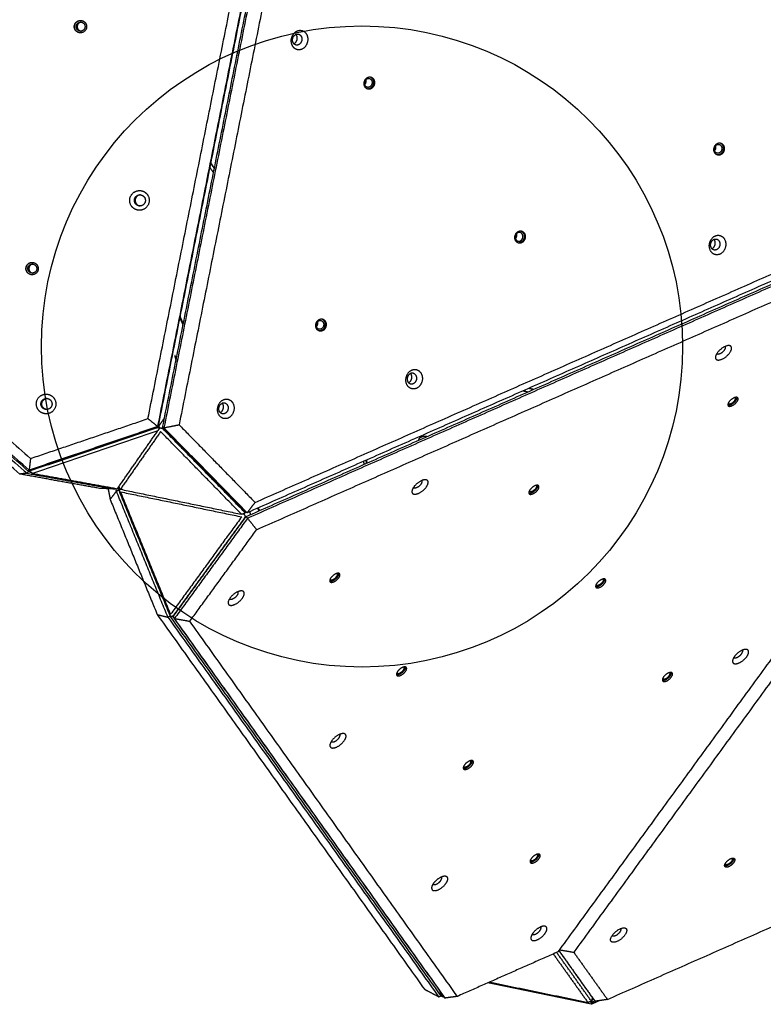
# Model space of a CAD drawing. Units: millimetres. Extents: x 79 to 1276, y -406 to 475.
# Drawn here: x 431 to 518, y -180 to -64 of the extents above; entities that cross this region are included whole.
import ezdxf

# ---------------------------------------------------------------- set-up
doc = ezdxf.new("R2010")
doc.units = ezdxf.units.MM
doc.layers.add('Make2D', color=254, linetype='Continuous', true_color=0xbebebe)
doc.layers.add('Make2D$visible$lines', color=30, linetype='Continuous', true_color=0xff7f00)

msp = doc.modelspace()

# ---------------------------------------------------------------- linework, layer by layer
at = {"layer": 'Make2D', "extrusion": (-0.013174, -0.008572, 0.999876)}
msp.add_circle((470.79, -102.75, -5.32), 37.5, dxfattribs=at)
at = {"layer": 'Make2D$visible$lines'}
for points in [[(554.97, -64.77), (519.22, -28.25), (483.47, 8.27)], [(554.5, -65.41), (519.17, -29.32), (483.85, 6.76)], [(446.95, -112.06), (458.41, -54.67), (469.88, 2.72)], [(469.91, 2.72), (458.44, -54.67), (446.97, -112.06)], [(447.51, -112.17), (458.98, -54.77), (470.45, 2.62)], [(470.61, 2.58), (459.14, -54.81), (447.67, -112.2)], [(445.8, -111.14), (457.13, -54.43), (468.46, 2.28)], [(472.1, 1.57), (460.77, -55.14), (449.44, -111.85)], [(344.16, -40.2), (387.9, -78.87), (431.65, -117.53)], [(431.83, -117.31), (388.08, -78.65), (344.33, -39.99)], [(431.9, -117.16), (388.16, -78.5), (344.41, -39.84)], [(345.6, -39.39), (388.83, -77.6), (432.06, -115.8)], [(430.8, -117.62), (387.57, -79.42), (344.34, -41.22)], [(551.84, -80.4), (504.63, -101.28), (457.41, -122.15)], [(458.33, -120.94), (504.99, -100.31), (551.65, -79.68)], [(453.47, -82.35), (453.25, -82.04), (453.03, -81.74)], [(453.13, -81.23), (453.35, -81.53), (453.57, -81.84)], [(453.57, -81.87), (453.35, -81.56), (453.13, -81.26)], [(457.28, -122.59), (504.49, -101.71), (551.71, -80.84)], [(551.88, -81.04), (504.66, -101.91), (457.45, -122.79)], [(458.51, -124.13), (505.16, -103.5), (551.82, -82.87)], [(555.76, -88.39), (524.75, -130.96), (493.74, -173.52)], [(557.62, -88.43), (526.61, -131), (495.6, -173.56)], [(449.52, -99.31), (449.71, -99.77), (449.9, -100.23)], [(449.55, -99.18), (449.73, -99.64), (449.92, -100.1)], [(490.21, -108.02), (489.92, -107.96), (489.63, -107.91)], [(490.37, -107.58), (490.65, -107.64), (490.94, -107.7)], [(432.06, -115.8), (438.93, -113.47), (445.8, -111.14)], [(445.8, -111.14), (446.37, -111.6), (446.95, -112.06)], [(447.67, -111.13), (447.37, -111.56), (447.07, -112)], [(446.95, -112.06), (439.42, -114.61), (431.9, -117.16)], [(431.93, -117.16), (439.45, -114.61), (446.97, -112.06)], [(432.17, -117.18), (439.48, -114.7), (446.79, -112.22)], [(446.93, -112.58), (439.62, -115.06), (432.31, -117.54)], [(442.23, -119.33), (444.58, -115.95), (446.93, -112.58)], [(447.28, -112.65), (444.93, -116.02), (442.58, -119.4)], [(447.12, -112.28), (447.03, -112.43), (446.93, -112.58)], [(446.97, -112.06), (446.96, -112.06), (446.95, -112.06)], [(447.02, -111.84), (447.08, -112.03), (447.13, -112.22)], [(456.74, -122.32), (452.01, -117.48), (447.28, -112.65)], [(447.67, -112.2), (447.59, -112.18), (447.51, -112.17)], [(447.51, -112.17), (452.38, -117.14), (457.25, -122.11)], [(457.06, -122.04), (452.33, -117.21), (447.6, -112.38)], [(447.67, -112.2), (448.56, -112.03), (449.44, -111.85)], [(457.41, -122.15), (452.54, -117.18), (447.67, -112.2)], [(449.44, -111.85), (453.89, -116.4), (458.33, -120.94)], [(432.06, -115.8), (431.98, -116.48), (431.9, -117.16)], [(471, -116.14), (471.03, -116.32), (471.07, -116.49)], [(471.38, -116.35), (471.34, -116.18), (471.31, -116.01)], [(471.34, -115.99), (471.38, -116.16), (471.41, -116.34)], [(431.65, -117.53), (431.74, -117.42), (431.83, -117.31)], [(431.94, -117.33), (431.88, -117.32), (431.83, -117.31)], [(431.94, -117.36), (431.91, -117.25), (431.88, -117.14)], [(431.93, -117.16), (431.92, -117.16), (431.9, -117.16)], [(432.31, -117.54), (432.15, -117.47), (431.98, -117.39)], [(431.65, -117.53), (431.22, -117.57), (430.8, -117.62)], [(440.12, -119.3), (435.46, -118.46), (430.8, -117.62)], [(431.65, -117.53), (436.76, -118.45), (441.86, -119.37)], [(432.31, -117.54), (437.27, -118.43), (442.23, -119.33)], [(441.86, -119.37), (440.99, -119.33), (440.12, -119.3)], [(441.14, -119.34), (441.26, -119.97), (441.38, -120.59)], [(441.38, -120.59), (441.75, -120.11), (442.11, -119.62)], [(441.86, -119.37), (441.9, -119.32), (441.94, -119.27)], [(442.11, -119.62), (442.08, -119.46), (442.05, -119.29)], [(442.39, -119.51), (442.25, -119.57), (442.11, -119.62)], [(448.13, -134.37), (445.12, -126.99), (442.11, -119.62)], [(442.33, -119.19), (442.36, -119.35), (442.39, -119.51)], [(442.39, -119.51), (442.42, -119.58), (442.45, -119.65)], [(442.58, -119.4), (442.51, -119.27), (442.44, -119.15)], [(442.47, -119.73), (445.39, -126.89), (448.32, -134.06)], [(442.58, -119.4), (449.66, -120.86), (456.74, -122.32)], [(442.6, -119.7), (449.68, -121.16), (456.76, -122.62)], [(448.45, -134.02), (445.52, -126.86), (442.6, -119.7)], [(441.38, -120.59), (444.13, -127.32), (446.88, -134.05)], [(457.41, -122.15), (457.87, -121.54), (458.33, -120.94)], [(457.2, -122.06), (457.16, -122.13), (457.12, -122.21)], [(458.63, -121.61), (458.69, -121.77), (458.76, -121.93)], [(458.69, -121.58), (458.76, -121.74), (458.82, -121.9)], [(456.76, -122.62), (452.6, -128.32), (448.45, -134.02)], [(448.73, -134.32), (453, -128.45), (457.28, -122.59)], [(457.1, -122.75), (452.95, -128.45), (448.79, -134.15)], [(457.45, -122.79), (453.17, -128.66), (448.9, -134.52)], [(457.02, -122.28), (456.88, -122.3), (456.74, -122.32)], [(457.41, -122.15), (457.33, -122.13), (457.25, -122.11)], [(457.45, -122.79), (457.36, -122.69), (457.28, -122.59)], [(457.45, -122.79), (457.98, -123.46), (458.51, -124.13)], [(450.7, -134.84), (454.6, -129.48), (458.51, -124.13)], [(446.88, -134.05), (447.51, -134.21), (448.13, -134.37)], [(446.88, -134.05), (462.53, -155.99), (478.17, -177.93)], [(448.41, -134.25), (448.27, -134.31), (448.13, -134.37)], [(448.13, -134.37), (463.97, -156.57), (479.8, -178.77)], [(448.36, -134.13), (448.38, -134.19), (448.41, -134.25)], [(480.08, -178.66), (464.24, -156.46), (448.41, -134.25)], [(448.85, -134.15), (448.78, -134.18), (448.71, -134.22)], [(448.9, -134.52), (448.81, -134.42), (448.73, -134.32)], [(448.73, -134.32), (464.56, -156.52), (480.39, -178.72)], [(480.56, -178.92), (464.73, -156.72), (448.9, -134.52)], [(448.9, -134.52), (449.8, -134.68), (450.7, -134.84)], [(481.99, -178.72), (466.35, -156.78), (450.7, -134.84)], [(499.54, -179.08), (546.2, -158.46), (592.86, -137.83)], [(493.74, -173.52), (487.86, -176.12), (481.99, -178.72)], [(493.21, -173.76), (495.24, -176.61), (497.28, -179.46)], [(497.64, -179.25), (495.62, -176.41), (493.6, -173.58)], [(493.86, -173.36), (495.9, -176.22), (497.94, -179.09)], [(498.11, -179.29), (495.99, -176.32), (493.87, -173.34)], [(493.92, -173.27), (494.76, -173.41), (495.6, -173.56)], [(495.6, -173.56), (497.57, -176.32), (499.54, -179.08)], [(497.64, -179.65), (491.59, -178.4), (485.53, -177.15)], [(497.28, -179.46), (491.49, -178.27), (485.71, -177.07)], [(479.8, -178.77), (478.99, -178.35), (478.17, -177.93)], [(480.08, -178.66), (480.03, -178.39), (479.97, -178.13)], [(480, -178.17), (480.04, -178.39), (480.09, -178.6)], [(479.8, -178.77), (479.94, -178.71), (480.08, -178.66)], [(480.4, -178.82), (480.28, -178.76), (480.17, -178.69)], [(480.39, -178.72), (480.48, -178.82), (480.56, -178.92)], [(480.46, -178.8), (480.43, -178.81), (480.4, -178.82)], [(481.99, -178.72), (481.28, -178.82), (480.56, -178.92)], [(497.63, -179.31), (497.45, -179.38), (497.28, -179.46)], [(497.51, -179.36), (497.62, -179.38), (497.73, -179.41)], [(498.61, -179.22), (498.12, -179.43), (497.64, -179.65)], [(497.64, -179.65), (497.69, -179.53), (497.73, -179.41)], [(497.79, -178.87), (497.72, -179.08), (497.65, -179.28)], [(497.72, -179.16), (497.71, -179.15), (497.7, -179.15)], [(497.93, -179.06), (497.82, -179.11), (497.72, -179.16)], [(497.72, -179.16), (497.73, -179.28), (497.73, -179.41)], [(497.73, -179.41), (497.91, -179.33), (498.08, -179.25)], [(497.94, -179.09), (498.03, -179.19), (498.11, -179.29)], [(499.54, -179.08), (498.83, -179.19), (498.11, -179.29)]]:
    msp.add_open_spline(points, degree=2, dxfattribs=at)
for points, weights, knots in [([(438.15, -65.96), (437.87, -66.06), (437.6, -65.94), (437.32, -65.81), (437.22, -65.53), (436.98, -64.85), (437.65, -64.6)], [1, 0.923471194887, 1, 0.923471194887, 1, 0.708612814746, 1], [0, 0, 0, 0.567626, 0.567626, 1.135252, 1.135252, 2.272606, 2.272606, 2.272606]), ([(437.87, -66), (437.4, -65.97), (437.24, -65.53), (437, -64.85), (437.68, -64.6)], [1, 0.840449407805, 1, 0.70861281474, 1], [0, 0, 0, 0.827068, 0.827068, 1.964422, 1.964422, 1.964422]), ([(438.1, -65.77), (437.9, -65.85), (437.7, -65.76), (437.5, -65.66), (437.43, -65.46), (437.25, -64.97), (437.74, -64.79)], [1, 0.923471194887, 1, 0.923471194887, 1, 0.708612814743, 1], [0, 0, 0, 0.41104, 0.41104, 0.822079, 0.822079, 1.64568, 1.64568, 1.64568]), ([(437.86, -64.79), (437.37, -64.97), (437.55, -65.46), (437.66, -65.76), (437.97, -65.8)], [1, 0.708612814758, 1, 0.856728075768, 1], [0, 0, 0, 0.823601, 0.823601, 1.390513, 1.390513, 1.390513]), ([(437.65, -64.6), (437.94, -64.5), (438.21, -64.62), (438.48, -64.75), (438.58, -65.03), (438.83, -65.71), (438.15, -65.96)], [1, 0.923471194879, 1, 0.923471194879, 1, 0.708612814717, 1], [0, 0, 0, 0.567626, 0.567626, 1.135252, 1.135252, 2.272606, 2.272606, 2.272606]), ([(437.74, -64.79), (437.95, -64.71), (438.14, -64.8), (438.34, -64.9), (438.41, -65.1), (438.59, -65.59), (438.1, -65.77)], [1, 0.92347119488, 1, 0.92347119488, 1, 0.708612814719, 1], [0, 0, 0, 0.41104, 0.41104, 0.822079, 0.822079, 1.64568, 1.64568, 1.64568]), ([(462.88, -67.76), (462.16, -67.06), (462.81, -66.16), (463.46, -65.25), (464.18, -65.95)], [1, 0.707106781176, 1, 0.707106781176, 1], [-36.128316, -36.128316, -36.128316, -18.064158, -18.064158, 0, 0, 0]), ([(462.89, -67.3), (462.48, -66.91), (462.85, -66.4), (463.22, -65.89), (463.62, -66.28)], [1, 0.707106780542, 1, 0.707106780542, 1], [0, 0, 0, 10.210176, 10.210176, 20.420352, 20.420352, 20.420352]), ([(462.86, -67.28), (463.02, -67.21), (463.12, -67.06), (463.47, -66.59), (463.11, -66.19)], [1, 0.962879490237, 1, 0.720752914202, 0.973979298972], [0, 0, 0, 0.338506, 0.338506, 10.072981, 10.072981, 10.072981]), ([(464.18, -65.95), (464.89, -66.65), (464.24, -67.55), (463.6, -68.45), (462.88, -67.76)], [1, 0.707106781197, 1, 0.707106781197, 1], [-36.128316, -36.128316, -36.128316, -18.064158, -18.064158, 0, 0, 0]), ([(463.62, -66.28), (464.03, -66.67), (463.66, -67.19), (463.3, -67.7), (462.89, -67.3)], [1, 0.707106781831, 1, 0.707106781831, 1], [0, 0, 0, 10.210176, 10.210176, 20.420352, 20.420352, 20.420352]), ([(471.1, -71.79), (471.22, -71.08), (471.82, -71.17), (472.42, -71.27), (472.29, -71.98)], [1, 0.707106781172, 1, 0.707106781172, 1], [-22.776547, -22.776547, -22.776547, -11.388273, -11.388273, 0, 0, 0]), ([(471.14, -71.79), (471.23, -71.27), (471.67, -71.34), (472.1, -71.41), (472.01, -71.93)], [1, 0.707106781175, 1, 0.707106781175, 1], [0, 0, 0, 8.246681, 8.246681, 16.493361, 16.493361, 16.493361]), ([(472.29, -71.98), (472.16, -72.69), (471.56, -72.6), (470.97, -72.5), (471.1, -71.79)], [1, 0.707106781201, 1, 0.707106781201, 1], [-22.776547, -22.776547, -22.776547, -11.388273, -11.388273, 0, 0, 0]), ([(472.01, -71.93), (471.91, -72.45), (471.48, -72.38), (471.05, -72.31), (471.14, -71.79)], [1, 0.707106781198, 1, 0.707106781198, 1], [0, 0, 0, 8.246681, 8.246681, 16.493361, 16.493361, 16.493361]), ([(512.01, -79.51), (512.14, -78.79), (512.74, -78.89), (513.33, -78.98), (513.2, -79.7)], [1, 0.707106781179, 1, 0.707106781179, 1], [-22.776547, -22.776547, -22.776547, -11.388273, -11.388273, 0, 0, 0]), ([(512.06, -79.5), (512.15, -78.99), (512.58, -79.06), (513.01, -79.13), (512.92, -79.64)], [1, 0.707106784225, 1, 0.707106784225, 1], [0, 0, 0, 8.246681, 8.246681, 16.493361, 16.493361, 16.493361]), ([(513.2, -79.7), (513.08, -80.41), (512.48, -80.31), (511.88, -80.22), (512.01, -79.51)], [1, 0.707106781194, 1, 0.707106781194, 1], [-22.776547, -22.776547, -22.776547, -11.388273, -11.388273, 0, 0, 0]), ([(512.92, -79.64), (512.83, -80.16), (512.4, -80.09), (511.96, -80.02), (512.06, -79.5)], [1, 0.707106778148, 1, 0.707106778148, 1], [0, 0, 0, 8.246681, 8.246681, 16.493362, 16.493362, 16.493362]), ([(445.2, -86.69), (444.75, -86.85), (444.32, -86.65), (443.89, -86.45), (443.73, -86), (443.34, -84.92), (444.42, -84.53)], [1, 0.923471194885, 1, 0.923471194885, 1, 0.708612814737, 1], [0, 0, 0, 0.900372, 0.900372, 1.800745, 1.800745, 3.604823, 3.604823, 3.604823]), ([(445.08, -86.22), (444.82, -86.31), (444.58, -86.2), (444.34, -86.08), (444.25, -85.83), (444.02, -85.22), (444.63, -85)], [1, 0.92347119488, 1, 0.92347119488, 1, 0.70861281472, 1], [0, 0, 0, 0.508906, 0.508906, 1.017812, 1.017812, 2.037509, 2.037509, 2.037509]), ([(444.73, -85), (444.12, -85.22), (444.34, -85.83), (444.48, -86.22), (444.89, -86.26)], [1, 0.708612812981, 1, 0.845458735602, 1], [0, 0, 0, 1.019697, 1.019697, 1.749222, 1.749222, 1.749222]), ([(444.42, -84.53), (444.86, -84.36), (445.29, -84.56), (445.72, -84.77), (445.88, -85.21), (446.27, -86.29), (445.2, -86.69)], [1, 0.923471194882, 1, 0.923471194882, 1, 0.708612814726, 1], [0, 0, 0, 0.900372, 0.900372, 1.800745, 1.800745, 3.604823, 3.604823, 3.604823]), ([(444.63, -85), (444.88, -84.9), (445.13, -85.02), (445.37, -85.13), (445.46, -85.39), (445.68, -85.99), (445.08, -86.22)], [1, 0.923471194887, 1, 0.923471194887, 1, 0.708612814743, 1], [0, 0, 0, 0.508906, 0.508906, 1.017812, 1.017812, 2.037509, 2.037509, 2.037509]), ([(489.92, -89.99), (489.79, -90.7), (489.19, -90.61), (488.6, -90.51), (488.73, -89.8)], [1, 0.707106781202, 1, 0.707106781202, 1], [-22.776547, -22.776547, -22.776547, -11.388273, -11.388273, 0, 0, 0]), ([(488.73, -89.8), (488.85, -89.09), (489.45, -89.18), (490.05, -89.28), (489.92, -89.99)], [1, 0.707106781171, 1, 0.707106781171, 1], [-22.776547, -22.776547, -22.776547, -11.388273, -11.388273, 0, 0, 0]), ([(488.77, -89.8), (488.68, -90.32), (489.11, -90.39), (489.54, -90.45), (489.64, -89.94)], [1, 0.707106778148, 1, 0.707106778148, 1], [-16.493362, -16.493362, -16.493362, -8.246681, -8.246681, 0, 0, 0]), ([(489.64, -89.94), (489.73, -89.42), (489.3, -89.35), (488.86, -89.28), (488.77, -89.8)], [1, 0.707106784225, 1, 0.707106784225, 1], [-16.493361, -16.493361, -16.493361, -8.246681, -8.246681, 0, 0, 0]), ([(511.48, -90.68), (511.68, -89.55), (512.63, -89.7), (513.57, -89.85), (513.37, -90.98)], [1, 0.707106781187, 1, 0.707106781187, 1], [-36.128316, -36.128316, -36.128316, -18.064158, -18.064158, 0, 0, 0]), ([(513.37, -90.98), (513.17, -92.11), (512.22, -91.96), (511.28, -91.81), (511.48, -90.68)], [1, 0.707106781186, 1, 0.707106781186, 1], [-36.128316, -36.128316, -36.128316, -18.064158, -18.064158, 0, 0, 0]), ([(512.69, -90.85), (512.58, -91.49), (512.04, -91.41), (511.51, -91.32), (511.62, -90.68)], [1, 0.707106781185, 1, 0.707106781185, 1], [0, 0, 0, 10.210176, 10.210176, 20.420352, 20.420352, 20.420352]), ([(511.62, -90.68), (511.74, -90.04), (512.27, -90.13), (512.8, -90.21), (512.69, -90.85)], [1, 0.707106781188, 1, 0.707106781188, 1], [0, 0, 0, 10.210176, 10.210176, 20.420352, 20.420352, 20.420352]), ([(432.49, -94.26), (432.21, -94.37), (431.94, -94.24), (431.67, -94.11), (431.57, -93.83), (431.32, -93.15), (432, -92.9)], [1, 0.923471194406, 1, 0.923471194406, 1, 0.708612812982, 1], [0, 0, 0, 0.567626, 0.567626, 1.135252, 1.135252, 2.272606, 2.272606, 2.272606]), ([(432.21, -94.31), (431.75, -94.27), (431.59, -93.83), (431.34, -93.15), (432.02, -92.9)], [1, 0.840449407033, 1, 0.708612813415, 1], [0, 0, 0, 0.827068, 0.827068, 1.964422, 1.964422, 1.964422]), ([(432.45, -94.08), (432.24, -94.15), (432.05, -94.06), (431.85, -93.97), (431.78, -93.76), (431.6, -93.27), (432.09, -93.09)], [1, 0.923471194054, 1, 0.923471194054, 1, 0.708612811692, 1], [0, 0, 0, 0.41104, 0.41104, 0.822079, 0.822079, 1.64568, 1.64568, 1.64568]), ([(432.21, -93.09), (431.72, -93.27), (431.9, -93.77), (432, -94.06), (432.31, -94.11)], [1, 0.708612816, 1, 0.856728076665, 1], [0, 0, 0, 0.823601, 0.823601, 1.390513, 1.390513, 1.390513]), ([(432, -92.9), (432.28, -92.8), (432.55, -92.93), (432.82, -93.05), (432.92, -93.34), (433.17, -94.01), (432.49, -94.26)], [1, 0.923471195361, 1, 0.923471195361, 1, 0.70861281648, 1], [0, 0, 0, 0.567626, 0.567626, 1.135252, 1.135252, 2.272606, 2.272606, 2.272606]), ([(432.09, -93.09), (432.29, -93.02), (432.49, -93.11), (432.68, -93.2), (432.76, -93.4), (432.94, -93.9), (432.45, -94.08)], [1, 0.923471195713, 1, 0.923471195713, 1, 0.70861281777, 1], [0, 0, 0, 0.41104, 0.41104, 0.822079, 0.822079, 1.64568, 1.64568, 1.64568]), ([(466.63, -100.29), (466.51, -101), (465.91, -100.9), (465.31, -100.81), (465.44, -100.1)], [1, 0.70710678252, 1, 0.70710678252, 1], [-22.776547, -22.776547, -22.776547, -11.388273, -11.388273, 0, 0, 0]), ([(465.44, -100.1), (465.57, -99.38), (466.17, -99.48), (466.76, -99.57), (466.63, -100.29)], [1, 0.707106779051, 1, 0.707106779051, 1], [-22.776547, -22.776547, -22.776547, -11.388273, -11.388273, 0, 0, 0]), ([(466.35, -100.23), (466.26, -100.75), (465.83, -100.68), (465.39, -100.61), (465.49, -100.1)], [1, 0.707106778148, 1, 0.707106778148, 1], [0, 0, 0, 8.246681, 8.246681, 16.493362, 16.493362, 16.493362]), ([(465.49, -100.1), (465.58, -99.58), (466.01, -99.65), (466.44, -99.72), (466.35, -100.23)], [1, 0.707106784225, 1, 0.707106784225, 1], [0, 0, 0, 8.246681, 8.246681, 16.493361, 16.493361, 16.493361]), ([(514.02, -102.72), (513.73, -102.27), (512.83, -102.99), (511.93, -103.7), (512.22, -104.15)], [1, 0.707106781186, 1, 0.707106781186, 1], [-36.128316, -36.128316, -36.128316, -18.064158, -18.064158, 0, 0, 0]), ([(512.22, -104.15), (512.51, -104.61), (513.41, -103.89), (514.31, -103.18), (514.02, -102.72)], [1, 0.707106781187, 1, 0.707106781187, 1], [-36.128316, -36.128316, -36.128316, -18.064158, -18.064158, 0, 0, 0]), ([(512.34, -103.52), (512.52, -103.73), (513, -103.36), (513.5, -102.95), (513.34, -102.7)], [0.973634093273, 0.720943391867, 1, 0.707106781188, 1], [0.48234, 0.48234, 0.48234, 10.210176, 10.210176, 20.420352, 20.420352, 20.420352]), ([(449.13, -104.07), (448.96, -103.7), (448.93, -103.75), (448.88, -103.81), (449.08, -104.29)], [0.93082706471, 0.747174503756, 1, 0.707106781214, 1], [-15.365217, -15.365217, -15.365217, -8.246681, -8.246681, 0, 0, 0]), ([(476.28, -107.43), (475.57, -106.73), (476.22, -105.83), (476.86, -104.92), (477.58, -105.62)], [1, 0.707106781187, 1, 0.707106781187, 1], [-36.128316, -36.128316, -36.128316, -18.064158, -18.064158, 0, 0, 0]), ([(477.03, -105.95), (476.62, -105.56), (476.26, -106.07), (475.89, -106.58), (476.3, -106.97)], [1, 0.707106779597, 1, 0.707106779597, 1], [-20.420352, -20.420352, -20.420352, -10.210176, -10.210176, 0, 0, 0]), ([(476.27, -106.94), (476.43, -106.87), (476.53, -106.73), (476.87, -106.25), (476.52, -105.86)], [1, 0.962879489586, 1, 0.72075291803, 0.973979299255], [0, 0, 0, 0.338506, 0.338506, 10.072981, 10.072981, 10.072981]), ([(477.58, -105.62), (478.3, -106.31), (477.65, -107.22), (477, -108.12), (476.28, -107.43)], [1, 0.707106781186, 1, 0.707106781186, 1], [-36.128316, -36.128316, -36.128316, -18.064158, -18.064158, 0, 0, 0]), ([(477.03, -105.95), (477.44, -106.34), (477.07, -106.85), (476.7, -107.37), (476.3, -106.97)], [1, 0.707106782774, 1, 0.707106782774, 1], [0, 0, 0, 10.210176, 10.210176, 20.420352, 20.420352, 20.420352]), ([(434.28, -110.5), (433.83, -110.66), (433.4, -110.46), (432.97, -110.26), (432.81, -109.81), (432.42, -108.74), (433.49, -108.34)], [1, 0.923471195244, 1, 0.923471195244, 1, 0.708612816044, 1], [0, 0, 0, 0.900372, 0.900372, 1.800745, 1.800745, 3.604823, 3.604823, 3.604823]), ([(434.15, -110.03), (433.9, -110.12), (433.66, -110.01), (433.41, -109.9), (433.32, -109.64), (433.1, -109.03), (433.71, -108.81)], [1, 0.923471195243, 1, 0.923471195243, 1, 0.708612816046, 1], [0, 0, 0, 0.508906, 0.508906, 1.017812, 1.017812, 2.037509, 2.037509, 2.037509]), ([(433.96, -110.07), (433.56, -110.03), (433.42, -109.65), (433.2, -109.04), (433.8, -108.81)], [1, 0.845458736227, 1, 0.708612815615, 1], [0, 0, 0, 0.729525, 0.729525, 1.749222, 1.749222, 1.749222]), ([(433.49, -108.34), (433.94, -108.18), (434.37, -108.38), (434.8, -108.58), (434.96, -109.03), (435.35, -110.1), (434.28, -110.5)], [1, 0.923471194885, 1, 0.923471194885, 1, 0.708612814728, 1], [0, 0, 0, 0.900372, 0.900372, 1.800745, 1.800745, 3.604823, 3.604823, 3.604823]), ([(433.71, -108.81), (433.96, -108.72), (434.21, -108.83), (434.45, -108.95), (434.54, -109.2), (434.76, -109.81), (434.15, -110.03)], [1, 0.923471194524, 1, 0.923471194524, 1, 0.708612813416, 1], [0, 0, 0, 0.508906, 0.508906, 1.017812, 1.017812, 2.037509, 2.037509, 2.037509]), ([(454.26, -110.9), (453.54, -110.2), (454.19, -109.3), (454.84, -108.39), (455.56, -109.09)], [1, 0.707106781176, 1, 0.707106781176, 1], [-36.128316, -36.128316, -36.128316, -18.064158, -18.064158, 0, 0, 0]), ([(454.27, -110.45), (453.86, -110.05), (454.23, -109.54), (454.6, -109.03), (455, -109.42)], [1, 0.707106781197, 1, 0.707106781197, 1], [0, 0, 0, 10.210176, 10.210176, 20.420352, 20.420352, 20.420352]), ([(454.24, -110.42), (454.4, -110.35), (454.5, -110.21), (454.84, -109.73), (454.49, -109.33)], [1, 0.962879490483, 1, 0.720752913789, 0.97397929973], [0, 0, 0, 0.338506, 0.338506, 10.072981, 10.072981, 10.072981]), ([(455.56, -109.09), (456.27, -109.79), (455.62, -110.69), (454.98, -111.6), (454.26, -110.9)], [1, 0.707106781197, 1, 0.707106781197, 1], [-36.128316, -36.128316, -36.128316, -18.064158, -18.064158, 0, 0, 0]), ([(514.8, -108.72), (514.61, -108.43), (514.05, -108.88), (513.48, -109.33), (513.66, -109.62)], [1, 0.707106781194, 1, 0.707106781194, 1], [-22.776547, -22.776547, -22.776547, -11.388273, -11.388273, 0, 0, 0]), ([(513.64, -109.54), (513.89, -109.62), (514.29, -109.3), (514.74, -108.95), (514.7, -108.65)], [0.894407523093, 0.776203864514, 1, 0.753157554166, 0.922379319804], [2.686633, 2.686633, 2.686633, 11.388273, 11.388273, 20.986001, 20.986001, 20.986001]), ([(513.66, -109.62), (513.85, -109.9), (514.41, -109.45), (514.98, -109), (514.8, -108.72)], [1, 0.707106781179, 1, 0.707106781179, 1], [-22.776547, -22.776547, -22.776547, -11.388273, -11.388273, 0, 0, 0]), ([(513.69, -109.35), (513.83, -109.55), (514.24, -109.23), (514.65, -108.9), (514.51, -108.69)], [1, 0.707106784225, 1, 0.707106784225, 1], [0, 0, 0, 8.246681, 8.246681, 16.493361, 16.493361, 16.493361]), ([(455, -109.42), (455.41, -109.82), (455.04, -110.33), (454.68, -110.84), (454.27, -110.45)], [1, 0.707106781176, 1, 0.707106781176, 1], [0, 0, 0, 10.210176, 10.210176, 20.420352, 20.420352, 20.420352]), ([(446.79, -112.22), (446.95, -112.16), (447.06, -112.18), (447.17, -112.2), (447.12, -112.28)], [1, 0.866025403847, 1, 0.869958772247, 0.99236422321], [0, 0, 0, 3.141593, 3.141593, 6.190951, 6.190951, 6.190951]), ([(447.12, -112.28), (447.17, -112.2), (447.33, -112.24), (447.49, -112.27), (447.6, -112.38)], [1, 0.866025403847, 1, 0.960725105253, 1], [0, 0, 0, 3.141593, 3.141593, 3.444757, 3.444757, 3.444757]), ([(431.98, -117.39), (431.92, -117.37), (431.96, -117.31), (432.01, -117.23), (432.17, -117.18)], [0.954911295254, 0.894712211003, 1, 0.866025403777, 1], [0.672682, 0.672682, 0.672682, 3.141593, 3.141593, 6.283185, 6.283185, 6.283185]), ([(478.33, -119.17), (478.96, -118.32), (478.26, -118.28), (477.56, -118.25), (476.92, -119.1)], [1, 0.707106781186, 1, 0.707106781186, 1], [-36.128316, -36.128316, -36.128316, -18.064158, -18.064158, 0, 0, 0]), ([(442.57, -119.37), (442.53, -119.4), (442.49, -119.44), (442.4, -119.57), (442.47, -119.73)], [1, 0.97786366067, 1, 0.866025403777, 1], [0, 0, 0, 0.102845, 0.102845, 3.244438, 3.244438, 3.244438]), ([(476.92, -119.1), (476.29, -119.94), (476.99, -119.98), (477.69, -120.01), (478.33, -119.17)], [1, 0.707106781187, 1, 0.707106781187, 1], [-36.128316, -36.128316, -36.128316, -18.064158, -18.064158, 0, 0, 0]), ([(477.74, -118.81), (477.38, -119.29), (476.98, -119.27), (476.89, -119.27), (476.84, -119.21)], [1, 0.707106779597, 1, 0.912337725001, 0.877149689231], [-20.420352, -20.420352, -20.420352, -10.210176, -10.210176, -7.154294, -7.154294, -7.154294]), ([(491.51, -119.01), (491.33, -118.73), (490.76, -119.18), (490.2, -119.63), (490.38, -119.91)], [1, 0.707106781202, 1, 0.707106781202, 1], [-22.776547, -22.776547, -22.776547, -11.388273, -11.388273, 0, 0, 0]), ([(490.35, -119.84), (490.61, -119.91), (491, -119.6), (491.45, -119.24), (491.41, -118.94)], [0.894407523088, 0.776203864511, 1, 0.753157554163, 0.922379319797], [2.686633, 2.686633, 2.686633, 11.388273, 11.388273, 20.986001, 20.986001, 20.986001]), ([(490.38, -119.91), (490.56, -120.2), (491.13, -119.75), (491.69, -119.3), (491.51, -119.01)], [1, 0.707106781171, 1, 0.707106781171, 1], [-22.776547, -22.776547, -22.776547, -11.388273, -11.388273, 0, 0, 0]), ([(491.23, -118.99), (491.36, -119.19), (490.95, -119.52), (490.54, -119.85), (490.41, -119.64)], [1, 0.707106784225, 1, 0.707106784225, 1], [-16.493361, -16.493361, -16.493361, -8.246681, -8.246681, 0, 0, 0]), ([(457.02, -122.28), (457.09, -122.27), (457.11, -122.23), (457.17, -122.15), (457.06, -122.04)], [0.933714880683, 0.926154344991, 1, 0.866025403799, 1], [-4.873212, -4.873212, -4.873212, -3.141593, -3.141593, 0, 0, 0]), ([(457.66, -122.04), (457.7, -122.09), (457.72, -122.14), (457.77, -122.27), (457.72, -122.39)], [1, 0.984270071027, 1, 0.914237616709, 1], [0, 0, 0, 0.1188593, 0.1188593, 0.3742823, 0.3742823, 0.3742823]), ([(456.95, -122.29), (457.08, -122.34), (457.13, -122.46), (457.19, -122.62), (457.1, -122.75)], [1, 0.924159935051, 1, 0.866025403799, 1], [0, 0, 0, 0.253936, 0.253936, 3.395528, 3.395528, 3.395528]), ([(468.23, -129.31), (468.04, -129.02), (467.48, -129.47), (466.91, -129.92), (467.09, -130.21)], [1, 0.70710678252, 1, 0.70710678252, 1], [-22.776547, -22.776547, -22.776547, -11.388273, -11.388273, 0, 0, 0]), ([(467.07, -130.13), (467.32, -130.21), (467.72, -129.9), (468.16, -129.54), (468.13, -129.24)], [0.894407521865, 0.776203863727, 1, 0.753157553238, 0.922379318571], [2.686633, 2.686633, 2.686633, 11.388273, 11.388273, 20.986001, 20.986001, 20.986001]), ([(467.09, -130.21), (467.28, -130.49), (467.84, -130.04), (468.41, -129.59), (468.23, -129.31)], [1, 0.707106779051, 1, 0.707106779051, 1], [-22.776547, -22.776547, -22.776547, -11.388273, -11.388273, 0, 0, 0]), ([(467.12, -129.94), (467.26, -130.14), (467.67, -129.82), (468.08, -129.49), (467.94, -129.28)], [1, 0.707106784225, 1, 0.707106784225, 1], [0, 0, 0, 8.246681, 8.246681, 16.493361, 16.493361, 16.493361]), ([(499.32, -129.96), (499.14, -129.68), (498.57, -130.13), (498, -130.58), (498.19, -130.86)], [1, 0.707106781201, 1, 0.707106781201, 1], [-22.776547, -22.776547, -22.776547, -11.388273, -11.388273, 0, 0, 0]), ([(498.16, -130.78), (498.42, -130.86), (498.81, -130.55), (499.26, -130.19), (499.22, -129.89)], [0.894407523099, 0.776203864496, 1, 0.75315755417, 0.922379319783], [2.686633, 2.686633, 2.686633, 11.388273, 11.388273, 20.986001, 20.986001, 20.986001]), ([(498.19, -130.86), (498.37, -131.15), (498.94, -130.7), (499.5, -130.25), (499.32, -129.96)], [1, 0.707106781172, 1, 0.707106781172, 1], [-22.776547, -22.776547, -22.776547, -11.388273, -11.388273, 0, 0, 0]), ([(499.04, -129.94), (499.17, -130.14), (498.76, -130.47), (498.35, -130.8), (498.22, -130.59)], [1, 0.707106778691, 1, 0.707106778691, 1], [-16.493362, -16.493362, -16.493362, -8.246681, -8.246681, 0, 0, 0]), ([(456.82, -132.17), (457.45, -131.32), (456.75, -131.29), (456.05, -131.25), (455.42, -132.1)], [1, 0.707106781197, 1, 0.707106781197, 1], [-36.128316, -36.128316, -36.128316, -18.064158, -18.064158, 0, 0, 0]), ([(455.42, -132.1), (454.79, -132.95), (455.49, -132.98), (456.19, -133.02), (456.82, -132.17)], [1, 0.707106781176, 1, 0.707106781176, 1], [-36.128316, -36.128316, -36.128316, -18.064158, -18.064158, 0, 0, 0]), ([(455.34, -132.22), (455.39, -132.27), (455.48, -132.27), (455.87, -132.29), (456.23, -131.82)], [0.877149689834, 0.912337725395, 1, 0.707106781197, 1], [7.154294, 7.154294, 7.154294, 10.210176, 10.210176, 20.420352, 20.420352, 20.420352]), ([(448.32, -134.06), (448.38, -134.21), (448.54, -134.25), (448.7, -134.28), (448.79, -134.15)], [1, 0.88486771994, 1, 0.835903595205, 1], [0, 0, 0, 0.3071396, 0.3071396, 0.5912684, 0.5912684, 0.5912684]), ([(514.92, -139.72), (515.84, -139.33), (516.04, -138.58), (516.24, -137.83), (515.32, -138.22)], [1, 0.707106781187, 1, 0.707106781187, 1], [-36.128316, -36.128316, -36.128316, -18.064158, -18.064158, 0, 0, 0]), ([(515.32, -138.22), (514.39, -138.62), (514.2, -139.37), (514, -140.12), (514.92, -139.72)], [1, 0.707106781186, 1, 0.707106781186, 1], [-36.128316, -36.128316, -36.128316, -18.064158, -18.064158, 0, 0, 0]), ([(514.72, -139.06), (515.24, -138.84), (515.36, -138.41), (515.39, -138.29), (515.33, -138.22)], [1, 0.707106781192, 1, 0.89026479754, 0.86275624893], [0, 0, 0, 10.210176, 10.210176, 14.035515, 14.035515, 14.035515]), ([(476.03, -140.26), (475.85, -139.97), (475.28, -140.42), (474.72, -140.87), (474.9, -141.16)], [1, 0.707106781201, 1, 0.707106781201, 1], [-22.776547, -22.776547, -22.776547, -11.388273, -11.388273, 0, 0, 0]), ([(474.87, -141.08), (475.13, -141.16), (475.52, -140.84), (475.97, -140.49), (475.94, -140.18)], [0.894407522877, 0.776203863735, 1, 0.753157554314, 0.922379318337], [2.686633, 2.686633, 2.686633, 11.388273, 11.388273, 20.986001, 20.986001, 20.986001]), ([(474.9, -141.16), (475.08, -141.44), (475.65, -140.99), (476.22, -140.54), (476.03, -140.26)], [1, 0.707106781172, 1, 0.707106781172, 1], [-22.776547, -22.776547, -22.776547, -11.388273, -11.388273, 0, 0, 0]), ([(474.93, -140.88), (475.06, -141.09), (475.47, -140.76), (475.88, -140.44), (475.75, -140.23)], [1, 0.707106781175, 1, 0.707106781175, 1], [0, 0, 0, 8.246681, 8.246681, 16.493361, 16.493361, 16.493361]), ([(507.13, -140.91), (506.95, -140.62), (506.38, -141.07), (505.81, -141.53), (506, -141.81)], [1, 0.707106780313, 1, 0.707106780313, 1], [-22.776547, -22.776547, -22.776547, -11.388273, -11.388273, 0, 0, 0]), ([(505.97, -141.73), (506.22, -141.81), (506.62, -141.5), (507.07, -141.14), (507.03, -140.84)], [0.894407523095, 0.776203864511, 1, 0.753157554159, 0.922379319811], [2.686633, 2.686633, 2.686633, 11.388273, 11.388273, 20.986001, 20.986001, 20.986001]), ([(506, -141.81), (506.18, -142.1), (506.74, -141.65), (507.31, -141.2), (507.13, -140.91)], [1, 0.707106781185, 1, 0.707106781185, 1], [-22.776547, -22.776547, -22.776547, -11.388273, -11.388273, 0, 0, 0]), ([(506.03, -141.54), (506.16, -141.74), (506.57, -141.42), (506.98, -141.09), (506.85, -140.88)], [1, 0.707106783663, 1, 0.707106783663, 1], [0, 0, 0, 8.246681, 8.246681, 16.493361, 16.493361, 16.493361]), ([(467.24, -148.9), (467.29, -148.96), (467.38, -148.96), (467.78, -148.98), (468.13, -148.5)], [0.877149689368, 0.912337724961, 1, 0.707106780542, 1], [7.154294, 7.154294, 7.154294, 10.210176, 10.210176, 20.420352, 20.420352, 20.420352]), ([(468.72, -148.86), (469.36, -148.01), (468.66, -147.98), (467.96, -147.94), (467.32, -148.79)], [1, 0.707106781197, 1, 0.707106781197, 1], [-36.128316, -36.128316, -36.128316, -18.064158, -18.064158, 0, 0, 0]), ([(467.32, -148.79), (466.69, -149.63), (467.39, -149.67), (468.09, -149.7), (468.72, -148.86)], [1, 0.707106781176, 1, 0.707106781176, 1], [-36.128316, -36.128316, -36.128316, -18.064158, -18.064158, 0, 0, 0]), ([(483.84, -151.2), (483.66, -150.92), (483.09, -151.37), (482.53, -151.82), (482.71, -152.11)], [1, 0.7071067812, 1, 0.7071067812, 1], [-22.776547, -22.776547, -22.776547, -11.388273, -11.388273, 0, 0, 0]), ([(482.68, -152.03), (482.94, -152.11), (483.33, -151.79), (483.78, -151.44), (483.74, -151.13)], [0.894407521883, 0.776203863708, 1, 0.753157553206, 0.922379318611], [2.686633, 2.686633, 2.686633, 11.388273, 11.388273, 20.986001, 20.986001, 20.986001]), ([(482.71, -152.11), (482.89, -152.39), (483.46, -151.94), (484.03, -151.49), (483.84, -151.2)], [1, 0.707106780296, 1, 0.707106780296, 1], [-22.776547, -22.776547, -22.776547, -11.388273, -11.388273, 0, 0, 0]), ([(482.74, -151.83), (482.87, -152.04), (483.28, -151.71), (483.69, -151.39), (483.56, -151.18)], [1, 0.707106783663, 1, 0.707106783663, 1], [0, 0, 0, 8.246681, 8.246681, 16.493361, 16.493361, 16.493361]), ([(491.65, -162.15), (491.47, -161.87), (490.9, -162.32), (490.34, -162.77), (490.52, -163.05)], [1, 0.707106780333, 1, 0.707106780333, 1], [-22.776547, -22.776547, -22.776547, -11.388273, -11.388273, 0, 0, 0]), ([(490.49, -162.98), (490.75, -163.05), (491.14, -162.74), (491.59, -162.38), (491.55, -162.08)], [0.894407523087, 0.776203864507, 1, 0.753157554175, 0.922379319775], [2.686633, 2.686633, 2.686633, 11.388273, 11.388273, 20.986001, 20.986001, 20.986001]), ([(490.52, -163.05), (490.7, -163.34), (491.27, -162.89), (491.83, -162.44), (491.65, -162.15)], [1, 0.707106781163, 1, 0.707106781163, 1], [-22.776547, -22.776547, -22.776547, -11.388273, -11.388273, 0, 0, 0]), ([(490.55, -162.78), (490.68, -162.99), (491.09, -162.66), (491.5, -162.34), (491.37, -162.13)], [1, 0.707106781176, 1, 0.707106781176, 1], [0, 0, 0, 8.246681, 8.246681, 16.493361, 16.493361, 16.493361]), ([(513.75, -163.54), (513.16, -163.81), (513.26, -163.35), (513.36, -162.89), (513.94, -162.62)], [1, 0.707106781163, 1, 0.707106781163, 1], [-22.776547, -22.776547, -22.776547, -11.388273, -11.388273, 0, 0, 0]), ([(514.31, -162.56), (514.32, -162.61), (514.31, -162.66), (514.21, -163.12), (513.62, -163.39)], [1, 0.986401546989, 1, 0.707106781197, 1], [0, 0, 0, 0.104071, 0.104071, 11.492344, 11.492344, 11.492344]), ([(514.09, -162.57), (514.17, -162.61), (514.15, -162.74), (514.08, -163.07), (513.65, -163.27)], [0.854862962761, 0.867401942975, 1, 0.707106781197, 1], [4.513259, 4.513259, 4.513259, 8.246681, 8.246681, 16.493361, 16.493361, 16.493361]), ([(513.94, -162.62), (514.53, -162.35), (514.43, -162.81), (514.34, -163.27), (513.75, -163.54)], [1, 0.707106780333, 1, 0.707106780333, 1], [-22.776547, -22.776547, -22.776547, -11.388273, -11.388273, 0, 0, 0]), ([(479.73, -166.26), (480.65, -165.87), (480.85, -165.12), (481.05, -164.37), (480.12, -164.76)], [1, 0.707106781187, 1, 0.707106781187, 1], [-36.128316, -36.128316, -36.128316, -18.064158, -18.064158, 0, 0, 0]), ([(480.12, -164.76), (479.2, -165.15), (479, -165.9), (478.8, -166.65), (479.73, -166.26)], [1, 0.707106782504, 1, 0.707106782504, 1], [-36.128315, -36.128315, -36.128315, -18.064158, -18.064158, 0, 0, 0]), ([(479.53, -165.6), (480.05, -165.37), (480.16, -164.95), (480.19, -164.82), (480.14, -164.75)], [1, 0.707106781177, 1, 0.890264797564, 0.862756248938], [0, 0, 0, 10.210176, 10.210176, 14.035515, 14.035515, 14.035515]), ([(491.73, -170.6), (490.8, -171), (490.61, -171.75), (490.41, -172.5), (491.33, -172.1)], [1, 0.707106900396, 1, 0.707106900396, 1], [-36.128316, -36.128316, -36.128316, -18.064158, -18.064158, 0, 0, 0]), ([(491.13, -171.44), (491.65, -171.22), (491.77, -170.79), (491.8, -170.67), (491.74, -170.6)], [1, 0.707106781192, 1, 0.890264799616, 0.862756249971], [0, 0, 0, 10.210176, 10.210176, 14.035515, 14.035515, 14.035515]), ([(491.33, -172.1), (492.25, -171.71), (492.45, -170.96), (492.65, -170.21), (491.73, -170.6)], [1, 0.707106897762, 1, 0.707106897762, 1], [-36.128316, -36.128316, -36.128316, -18.064158, -18.064158, 0, 0, 0]), ([(499.97, -172.29), (499.64, -171.87), (500.53, -171.13), (501.41, -170.4), (501.74, -170.81)], [1, 0.707106897762, 1, 0.707106897762, 1], [-36.128316, -36.128316, -36.128316, -18.064158, -18.064158, 0, 0, 0]), ([(501.74, -170.81), (502.07, -171.23), (501.19, -171.97), (500.31, -172.7), (499.97, -172.29)], [1, 0.707106900396, 1, 0.707106900396, 1], [-36.128316, -36.128316, -36.128316, -18.064158, -18.064158, 0, 0, 0]), ([(501.07, -170.8), (501.26, -171.03), (500.76, -171.45), (500.27, -171.86), (500.08, -171.63)], [1, 0.707106781182, 1, 0.711339403786, 0.991657086705], [0, 0, 0, 10.210176, 10.210176, 20.272804, 20.272804, 20.272804]), ([(480.09, -178.6), (480.11, -178.69), (480.26, -178.73), (480.33, -178.74), (480.41, -178.74)], [1, 0.866025403847, 1, 0.990308470089, 1], [0, 0, 0, 3.141593, 3.141593, 3.285163, 3.285163, 3.285163])]:
    msp.add_rational_spline(points, weights, degree=2, knots=knots, dxfattribs=at)
for points, weights in [([(437.68, -64.6), (437.78, -64.56), (437.89, -64.56)], [1, 0.988758542899, 1]), ([(437.99, -64.76), (437.93, -64.77), (437.86, -64.79)], [1, 0.991681753933, 1]), ([(471.79, -71.17), (472.28, -71.34), (472.17, -71.95)], [0.944542718652, 0.738119085491, 1]), ([(471.16, -72.08), (471.28, -71.95), (471.31, -71.77)], [1, 0.958312853901, 1]), ([(471.31, -71.77), (471.34, -71.63), (471.3, -71.48)], [1, 0.969753366038, 1]), ([(472.17, -71.95), (472.05, -72.63), (471.47, -72.58)], [1, 0.716953953842, 0.980967785505]), ([(512.23, -79.49), (512.26, -79.34), (512.21, -79.2)], [1, 0.969753366135, 1]), ([(512.71, -78.88), (513.2, -79.06), (513.09, -79.67)], [0.944542717989, 0.738119086814, 1]), ([(512.08, -79.8), (512.2, -79.66), (512.23, -79.49)], [1, 0.958312853903, 1]), ([(513.09, -79.67), (512.96, -80.35), (512.39, -80.29)], [1, 0.71695395085, 0.98096779106]), ([(444.92, -84.96), (444.82, -84.97), (444.73, -85)], [1, 0.988693419781, 1]), ([(488.79, -90.09), (488.91, -89.96), (488.94, -89.78)], [1, 0.958312853902, 1]), ([(488.94, -89.78), (488.97, -89.63), (488.93, -89.49)], [1, 0.969753366135, 1]), ([(489.42, -89.18), (489.91, -89.35), (489.8, -89.96)], [0.944542717988, 0.738119086807, 1]), ([(489.8, -89.96), (489.68, -90.64), (489.1, -90.59)], [1, 0.716953950858, 0.980967791058]), ([(511.76, -91.25), (512.08, -91.12), (512.15, -90.73)], [0.873214101105, 0.799894799546, 1]), ([(512.15, -90.73), (512.21, -90.39), (512.01, -90.16)], [1, 0.818968129223, 0.861721147492]), ([(432.02, -92.9), (432.12, -92.87), (432.23, -92.86)], [1, 0.988758542969, 1]), ([(432.34, -93.06), (432.27, -93.07), (432.21, -93.09)], [1, 0.991681753245, 1]), ([(465.5, -100.39), (465.63, -100.25), (465.66, -100.08)], [1, 0.958312853903, 1]), ([(465.66, -100.08), (465.69, -99.93), (465.64, -99.79)], [1, 0.969753366135, 1]), ([(466.14, -99.47), (466.62, -99.65), (466.51, -100.26)], [0.944542717783, 0.738119085156, 1]), ([(466.51, -100.26), (466.39, -100.94), (465.82, -100.88)], [1, 0.716953950314, 0.980967795354]), ([(513.34, -102.7), (513.33, -102.69), (513.33, -102.68)], [1, 0.988760976196, 0.978384489645]), ([(449.08, -104.29), (449.08, -104.3), (449.08, -104.3)], [1, 0.9962837211, 0.992661747755]), ([(433.99, -108.77), (433.9, -108.78), (433.8, -108.81)], [1, 0.988693418668, 1]), ([(513.68, -109.32), (513.69, -109.33), (513.69, -109.35)], [1, 0.993852114727, 1]), ([(514.51, -108.69), (514.5, -108.67), (514.47, -108.65)], [1, 0.970179201501, 1]), ([(447.73, -111.09), (447.69, -111.1), (447.67, -111.13)], [1, 0.950203514356, 1]), ([(477.51, -113.64), (477.44, -113.42), (477.78, -113.27)], [0.88092628563, 0.79023935055, 1]), ([(477.78, -113.27), (478.1, -113.13), (478.45, -113.22)], [1, 0.79881570005, 0.874012824766]), ([(432.02, -117.4), (432, -117.4), (431.99, -117.4)], [1, 0.998093591294, 1]), ([(477.74, -118.81), (477.96, -118.52), (477.84, -118.37)], [1, 0.797101105646, 0.875314636633]), ([(442.44, -119.15), (442.41, -119.11), (442.41, -119.07)], [1, 0.960155156182, 1]), ([(490.41, -119.64), (490.4, -119.63), (490.4, -119.62)], [1, 0.99385211473, 1]), ([(491.19, -118.95), (491.21, -118.96), (491.23, -118.99)], [1, 0.970179201502, 1]), ([(467.11, -129.91), (467.12, -129.92), (467.12, -129.94)], [1, 0.993852114337, 1]), ([(467.94, -129.28), (467.93, -129.26), (467.9, -129.24)], [1, 0.970179200503, 1]), ([(499.04, -129.94), (499.02, -129.91), (499, -129.9)], [1, 0.970179205665, 1]), ([(498.21, -130.56), (498.21, -130.58), (498.22, -130.59)], [1, 0.99385211659, 1]), ([(456.23, -131.82), (456.45, -131.52), (456.33, -131.38)], [1, 0.797101104174, 0.875314636234]), ([(514.34, -139.06), (514.44, -139.18), (514.72, -139.06)], [0.861641731972, 0.819136677048, 1]), ([(475.75, -140.23), (475.74, -140.21), (475.71, -140.19)], [1, 0.970179203788, 1]), ([(474.92, -140.86), (474.92, -140.87), (474.93, -140.88)], [1, 0.993852115757, 1]), ([(506.01, -141.51), (506.02, -141.53), (506.03, -141.54)], [1, 0.993852114909, 1]), ([(506.85, -140.88), (506.83, -140.86), (506.81, -140.85)], [1, 0.970179201899, 1]), ([(468.13, -148.5), (468.35, -148.21), (468.24, -148.07)], [1, 0.797101105065, 0.875314636175]), ([(482.73, -151.81), (482.73, -151.82), (482.74, -151.83)], [1, 0.993852114483, 1]), ([(483.56, -151.18), (483.54, -151.16), (483.52, -151.14)], [1, 0.97017920081, 1]), ([(491.37, -162.13), (491.35, -162.1), (491.33, -162.09)], [1, 0.970179203804, 1]), ([(490.54, -162.76), (490.54, -162.77), (490.55, -162.78)], [1, 0.993852115744, 1]), ([(513.62, -163.39), (513.4, -163.5), (513.25, -163.46)], [1, 0.861621701771, 0.853997905115]), ([(513.65, -163.27), (513.36, -163.4), (513.3, -163.24)], [1, 0.778731156395, 0.891781429817]), ([(479.14, -165.59), (479.25, -165.71), (479.53, -165.6)], [0.861641731977, 0.819136677061, 1]), ([(490.75, -171.44), (490.85, -171.56), (491.13, -171.44)], [0.861641727747, 0.819136686039, 1]), ([(501.07, -170.79), (501.07, -170.79), (501.07, -170.8)], [0.996844241178, 0.998413527371, 1]), ([(497.63, -179.31), (497.67, -179.29), (497.64, -179.25)], [0.855076858607, 0.868490148475, 1])]:
    msp.add_rational_spline(points, weights, degree=2, dxfattribs=at)

doc.saveas('drawing.dxf')
